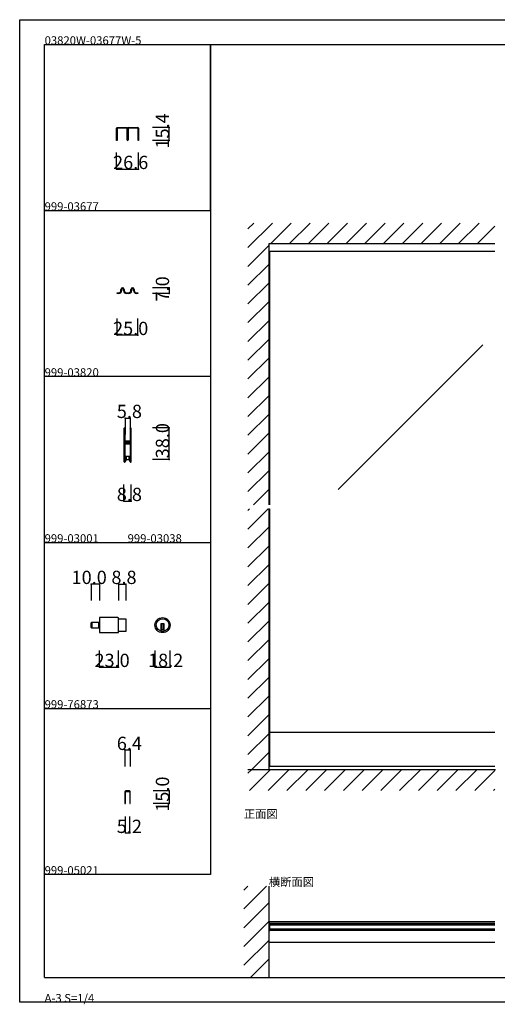
# Model space of a CAD drawing. Extents: x 0 to 1680, y 0 to 1186.
# Drawn here: x 0 to 575, y 0 to 1186 of the extents above; entities that cross this region are included whole.
import ezdxf

# ---------------------------------------------------------------- set-up
doc = ezdxf.new("R2010")
doc.units = 0
doc.header["$LTSCALE"] = 4
doc.header["$MEASUREMENT"] = 0
doc.linetypes.add('_', pattern=[0])
doc.linetypes.add('__21', pattern=[0])
for name, color, linetype in [('_0-0_', 7, 'CONTINUOUS'), ('_0-1_', 7, 'CONTINUOUS'), ('_0-2_', 7, 'CONTINUOUS'), ('_0-3_', 7, 'CONTINUOUS'), ('_0-4_', 7, 'CONTINUOUS')]:
    doc.layers.add(name, color=color, linetype=linetype)

msp = doc.modelspace()

# ---------------------------------------------------------------- linework, layer by layer
at = {"layer": '_0-0_', "color": 7, "linetype": 'Continuous'}
for p, q in [((0, 1186), (1680, 1186)), ((0, 2), (0, 1186)), ((30, 1156), (230, 1156)), ((30, 956), (30, 1156)), ((30, 1156), (1650, 1156)), ((30, 32), (30, 1156)), ((230, 1156), (230, 956)), ((230, 1156), (430, 1156)), ((230, 956), (230, 1156)), ((430, 1156), (630, 1156)), ((30, 956), (230, 956)), ((30, 756), (30, 956)), ((230, 956), (230, 756)), ((230, 756), (30, 756)), ((230, 756), (230, 556)), ((30, 556), (230, 556)), ((30, 356), (30, 556)), ((230, 556), (230, 356)), ((30, 356), (230, 356)), ((30, 156), (30, 356)), ((30, 156), (30, 356)), ((30, 356), (230, 356)), ((30, 156), (30, 356)), ((230, 356), (230, 156)), ((230, 156), (30, 156)), ((30, 32), (1650, 32)), ((1680, 2), (0, 2))]:
    msp.add_line(p, q, dxfattribs=at)
at = {"layer": '_0-1_', "color": 7, "linetype": 'Continuous'}
for p, q in [((117.6, 1056), (120.9, 1056)), ((120.9, 1056), (121.7, 1056)), ((121.7, 1056), (125.7, 1056)), ((125.7, 1056), (129, 1056)), ((131, 1056), (132.7, 1056)), ((132.7, 1056), (134.3, 1056)), ((134.3, 1056), (134.7, 1056)), ((134.7, 1056), (138.7, 1056)), ((138.7, 1056), (139.1, 1056)), ((139.1, 1056), (140.7, 1056)), ((140.7, 1056), (142.4, 1056)), ((116.7, 1054), (116.7, 1055.1)), ((116.7, 1052), (116.7, 1054)), ((116.7, 1051), (116.7, 1052)), ((116.7, 1050.6), (116.7, 1051)), ((116.7, 1050.1), (116.7, 1050.6)), ((116.7, 1049.1), (116.7, 1050.1)), ((116.7, 1048), (116.7, 1049.1)), ((116.7, 1047.8), (116.7, 1048)), ((116.7, 1048), (116.7, 1048)), ((116.7, 1040.6), (116.7, 1047.8)), ((117.3, 1055.1), (117.3, 1054)), ((117.3, 1054), (117.3, 1052)), ((117.3, 1052), (117.3, 1051)), ((117.3, 1051), (117.3, 1050.6)), ((117.3, 1050.6), (117.3, 1050.1)), ((117.3, 1050.1), (117.3, 1049.1)), ((117.3, 1049.1), (117.3, 1048)), ((117.3, 1048), (117.3, 1048)), ((117.3, 1048), (117.3, 1047.8)), ((117.3, 1047.8), (117.3, 1040.6)), ((120.9, 1055.4), (117.6, 1055.4)), ((121.7, 1055.4), (120.9, 1055.4)), ((125.7, 1055.4), (121.7, 1055.4)), ((129, 1055.4), (125.7, 1055.4)), ((129.3, 1054), (129.3, 1055.1)), ((129.3, 1052), (129.3, 1054)), ((129.3, 1051.5), (129.3, 1052)), ((129.3, 1051.4), (129.3, 1051.5)), ((129.3, 1050.1), (129.3, 1051.4)), ((129.3, 1049.1), (129.3, 1050.1)), ((129.3, 1048), (129.3, 1049.1)), ((129.3, 1047.4), (129.3, 1048)), ((129.3, 1046.5), (129.3, 1047.4)), ((129.3, 1041.3), (129.3, 1046.5)), ((129.9, 1055.1), (129.9, 1054)), ((129.9, 1054), (129.9, 1052)), ((129.9, 1052), (129.9, 1051.5)), ((129.9, 1051.5), (129.9, 1051.4)), ((129.9, 1051.4), (129.9, 1050.1)), ((129.9, 1050.1), (129.9, 1049.1)), ((129.9, 1049.1), (129.9, 1048)), ((129.9, 1048), (129.9, 1047.4)), ((129.9, 1047.4), (129.9, 1046.5)), ((129.9, 1046.5), (129.9, 1046.2)), ((129.9, 1046.2), (129.9, 1041.3)), ((130.1, 1054), (130.1, 1055.1)), ((130.1, 1052), (130.1, 1054)), ((130.1, 1051.5), (130.1, 1052)), ((130.1, 1051), (130.1, 1051.5)), ((130.1, 1050.1), (130.1, 1051)), ((130.1, 1049.6), (130.1, 1050.1)), ((130.1, 1049.1), (130.1, 1049.6)), ((130.1, 1048), (130.1, 1049.1)), ((130.1, 1047.4), (130.1, 1048)), ((130.1, 1046.5), (130.1, 1047.4)), ((130.1, 1046.2), (130.1, 1046.5)), ((130.1, 1041.3), (130.1, 1046.2)), ((130.7, 1055.1), (130.7, 1054)), ((130.7, 1054), (130.7, 1052)), ((130.7, 1052), (130.7, 1051.5)), ((130.7, 1051.5), (130.7, 1051)), ((130.7, 1051), (130.7, 1050.1)), ((130.7, 1050.1), (130.7, 1049.6)), ((130.7, 1049.6), (130.7, 1049.1)), ((130.7, 1049.1), (130.7, 1048)), ((130.7, 1048), (130.7, 1047.4)), ((130.7, 1047.4), (130.7, 1046.5)), ((130.7, 1046.5), (130.7, 1041.3)), ((132.7, 1055.4), (131, 1055.4)), ((134.3, 1055.4), (132.7, 1055.4)), ((134.7, 1055.4), (134.3, 1055.4)), ((138.7, 1055.4), (134.7, 1055.4)), ((139.1, 1055.4), (138.7, 1055.4)), ((140.7, 1055.4), (139.1, 1055.4)), ((142.4, 1055.4), (140.7, 1055.4)), ((142.7, 1054), (142.7, 1055.1)), ((142.7, 1052), (142.7, 1054)), ((142.7, 1051), (142.7, 1052)), ((142.7, 1050.6), (142.7, 1051)), ((142.7, 1050.1), (142.7, 1050.6)), ((142.7, 1049.1), (142.7, 1050.1)), ((142.7, 1048), (142.7, 1049.1)), ((142.7, 1047.8), (142.7, 1048)), ((142.7, 1048), (142.7, 1048)), ((142.7, 1040.6), (142.7, 1047.8)), ((143.3, 1055.1), (143.3, 1054)), ((143.3, 1054), (143.3, 1052)), ((143.3, 1052), (143.3, 1051)), ((143.3, 1051), (143.3, 1050.6)), ((143.3, 1050.6), (143.3, 1050.1)), ((143.3, 1050.1), (143.3, 1049.1)), ((143.3, 1049.1), (143.3, 1048)), ((143.3, 1048), (143.3, 1048)), ((143.3, 1048), (143.3, 1047.8)), ((143.3, 1047.8), (143.3, 1040.6)), ((117.3, 1040.6), (116.7, 1040.6)), ((143.3, 1040.6), (142.7, 1040.6)), ((572.5, 906.6), (300, 906.6)), ((117.5, 856), (117.5, 856.8)), ((117.5, 856.8), (118, 856.8)), ((118, 856), (117.5, 856)), ((118, 856.8), (118.5, 856.8)), ((118.5, 856), (118, 856)), ((118.5, 856.8), (118.7, 856.8)), ((118.7, 856), (118.5, 856)), ((118.7, 856.8), (119, 856.8)), ((119, 856), (118.7, 856)), ((119, 856.8), (119.2, 856.8)), ((119.2, 856), (119, 856)), ((119.2, 856.8), (119.2, 856.8)), ((119.2, 856.8), (119.2, 856.8)), ((119.4, 856), (119.2, 856)), ((119.4, 856), (119.4, 856)), ((122, 859.6), (122, 861)), ((122.8, 861), (122.8, 859.6)), ((125.2, 859.6), (125.2, 861)), ((126, 861), (126, 859.6)), ((128.8, 856.8), (129, 856.8)), ((129, 856), (128.8, 856)), ((129, 856.8), (129.2, 856.8)), ((129.2, 856), (129, 856)), ((129.2, 856.8), (129.5, 856.8)), ((129.5, 856), (129.2, 856)), ((129.5, 856.8), (130.5, 856.8)), ((130.5, 856), (129.5, 856)), ((130.5, 856.8), (131, 856.8)), ((131, 856), (130.5, 856)), ((131, 856.8), (131.2, 856.8)), ((131.2, 856), (131, 856)), ((134, 859.6), (134, 861)), ((134.8, 861), (134.8, 859.6)), ((137.2, 859.6), (137.2, 861)), ((138, 861), (138, 859.6)), ((140.7, 856), (140.5, 856)), ((140.5, 856), (140.5, 856)), ((140.8, 856), (140.7, 856)), ((140.8, 856.8), (140.8, 856.8)), ((140.8, 856.8), (140.8, 856.8)), ((140.8, 856.8), (140.9, 856.8)), ((140.9, 856), (140.8, 856)), ((140.9, 856.8), (141, 856.8)), ((141, 856), (140.9, 856)), ((141, 856.8), (141.5, 856.8)), ((141.5, 856), (141, 856)), ((141.5, 856.8), (142, 856.8)), ((142, 856), (141.5, 856)), ((142, 856.8), (142.5, 856.8)), ((142.5, 856), (142, 856)), ((142.5, 856.8), (142.5, 856)), ((125.6, 693.2), (125.6, 692.2)), ((125.6, 692.2), (125.6, 692)), ((125.6, 692), (125.6, 691)), ((125.6, 691), (125.6, 687.3)), ((126.2, 692.2), (126.2, 693.2)), ((126.2, 692), (126.2, 692.2)), ((126.2, 691), (126.2, 692)), ((126.2, 687.3), (126.2, 691)), ((126.5, 693.2), (126.5, 692.2)), ((126.5, 692.2), (126.5, 692)), ((126.5, 692), (126.5, 691)), ((126.5, 691), (126.5, 687.3)), ((127.1, 692.2), (127.1, 693.2)), ((127.1, 692), (127.1, 692.2)), ((127.1, 691), (127.1, 692)), ((127.1, 687.3), (127.1, 691)), ((132.9, 693.2), (132.9, 692.2)), ((132.9, 692.2), (132.9, 692)), ((132.9, 692), (132.9, 691)), ((132.9, 691), (132.9, 687.7)), ((133.5, 692.2), (133.5, 693.2)), ((133.5, 692), (133.5, 692.2)), ((133.5, 691), (133.5, 692)), ((133.5, 687.7), (133.5, 691)), ((133.8, 693.2), (133.8, 692.2)), ((133.8, 692.2), (133.8, 692)), ((133.8, 692), (133.8, 691)), ((133.8, 691), (133.8, 689.3)), ((133.8, 689.3), (133.8, 687.7)), ((134.4, 692.2), (134.4, 693.2)), ((134.4, 692), (134.4, 692.2)), ((134.4, 691), (134.4, 692)), ((134.4, 689.3), (134.4, 691)), ((134.4, 687.7), (134.4, 689.3)), ((125.6, 687.3), (125.6, 686.3)), ((125.6, 686.3), (125.6, 685.5)), ((125.6, 685.5), (125.6, 684.3)), ((125.6, 684.3), (125.6, 678.2)), ((125.6, 678.2), (125.6, 669.7)), ((126.2, 686.3), (126.2, 687.3)), ((126.2, 685.5), (126.2, 686.3)), ((126.2, 684.3), (126.2, 685.5)), ((126.2, 678.2), (126.2, 684.3)), ((126.2, 669.7), (126.2, 678.2)), ((126.5, 687.3), (126.5, 686.3)), ((126.5, 686.3), (126.5, 685.5)), ((126.5, 685.5), (126.5, 684.3)), ((126.5, 684.3), (126.5, 680.4)), ((126.5, 680.4), (126.5, 678.3)), ((127.1, 686.3), (127.1, 687.3)), ((127.1, 685.5), (127.1, 686.3)), ((127.1, 684.3), (127.1, 685.5)), ((127.1, 680.4), (127.1, 684.3)), ((127.1, 678.3), (127.1, 680.4)), ((127.9, 677.2), (127.3, 677.2)), ((127.3, 677.2), (127.3, 676.6)), ((127.3, 676.6), (127.9, 676.6)), ((129, 678), (127.4, 678)), ((127.4, 677.4), (129, 677.4)), ((129, 676.4), (127.4, 676.4)), ((128.2, 677.2), (127.9, 677.2)), ((127.9, 676.6), (128.2, 676.6)), ((128.7, 677.2), (128.2, 677.2)), ((128.2, 676.6), (128.7, 676.6)), ((129, 677.2), (128.7, 677.2)), ((128.7, 676.6), (129, 676.6)), ((129.5, 678), (129, 678)), ((129, 677.4), (129.5, 677.4)), ((129.5, 677.2), (129, 677.2)), ((129, 676.6), (129.5, 676.6)), ((129.5, 676.4), (129, 676.4)), ((129.7, 678), (129.5, 678)), ((129.5, 678), (129.5, 678)), ((129.5, 677.4), (129.5, 677.4)), ((129.5, 677.4), (129.7, 677.4)), ((129.7, 677.2), (129.5, 677.2)), ((129.5, 677.2), (129.5, 677.2)), ((129.5, 676.6), (129.5, 676.6)), ((129.5, 676.6), (129.7, 676.6)), ((129.7, 676.4), (129.5, 676.4)), ((129.5, 676.4), (129.5, 676.4)), ((130.2, 678), (129.7, 678)), ((129.7, 678), (129.7, 678)), ((129.7, 677.4), (129.7, 677.4)), ((129.7, 677.4), (130.2, 677.4)), ((129.9, 677.2), (129.7, 677.2)), ((129.7, 676.6), (129.9, 676.6)), ((130.2, 676.4), (129.7, 676.4)), ((129.7, 676.4), (129.7, 676.4)), ((130.2, 677.2), (129.9, 677.2)), ((129.9, 676.6), (130.2, 676.6)), ((130.3, 678), (130.2, 678)), ((130.2, 677.4), (130.3, 677.4)), ((130.5, 677.2), (130.2, 677.2)), ((130.2, 676.6), (130.5, 676.6)), ((130.3, 676.4), (130.2, 676.4)), ((131.3, 678), (130.3, 678)), ((130.3, 677.4), (131.3, 677.4)), ((131.3, 676.4), (130.3, 676.4)), ((132.6, 677.2), (130.5, 677.2)), ((130.5, 676.6), (132.6, 676.6)), ((131.8, 678), (131.3, 678)), ((131.3, 677.4), (131.8, 677.4)), ((131.8, 676.4), (131.3, 676.4)), ((132.1, 678), (131.8, 678)), ((131.8, 677.4), (132.1, 677.4)), ((132.1, 676.4), (131.8, 676.4)), ((132.7, 678), (132.1, 678)), ((132.1, 677.4), (132.7, 677.4)), ((132.7, 676.4), (132.1, 676.4)), ((132.7, 677.4), (132.7, 678)), ((132.7, 675.8), (132.7, 676.4)), ((132.9, 687.7), (132.9, 686.5)), ((132.9, 686.5), (132.9, 684.5)), ((132.9, 684.5), (132.9, 679.8)), ((132.9, 679.8), (132.9, 679)), ((132.9, 679), (132.9, 678.8)), ((132.9, 678.8), (132.9, 677.5)), ((133.5, 686.5), (133.5, 687.7)), ((133.5, 684.5), (133.5, 686.5)), ((133.5, 679.8), (133.5, 684.5)), ((133.5, 679), (133.5, 679.8)), ((133.5, 678.8), (133.5, 679)), ((133.5, 677.5), (133.5, 678.8)), ((133.8, 687.7), (133.8, 686.5)), ((133.8, 686.5), (133.8, 684.5)), ((133.8, 684.5), (133.8, 674.8)), ((134.4, 686.5), (134.4, 687.7)), ((134.4, 684.5), (134.4, 686.5)), ((134.4, 674.8), (134.4, 684.5)), ((125.6, 669.7), (125.6, 663.7)), ((126.2, 663.7), (126.2, 669.7)), ((126.5, 675.5), (126.5, 674)), ((126.5, 674), (126.5, 673.4)), ((126.5, 673.4), (126.5, 672.7)), ((126.5, 672.7), (126.5, 672.5)), ((126.5, 672.5), (126.5, 671.9)), ((126.5, 671.9), (126.5, 669.7)), ((126.5, 669.7), (126.5, 663.7)), ((127.1, 674), (127.1, 675.5)), ((127.1, 673.4), (127.1, 674)), ((127.1, 672.7), (127.1, 673.4)), ((127.1, 672.5), (127.1, 672.7)), ((127.1, 671.9), (127.1, 672.5)), ((127.1, 669.7), (127.1, 671.9)), ((127.1, 663.7), (127.1, 669.7)), ((127.9, 675.6), (127.3, 675.6)), ((127.3, 675.6), (127.3, 675)), ((127.3, 675), (127.9, 675)), ((127.4, 675.8), (129, 675.8)), ((128.2, 675.6), (127.9, 675.6)), ((127.9, 675), (128.2, 675)), ((128.7, 675.6), (128.2, 675.6)), ((128.2, 675), (128.7, 675)), ((129, 675.6), (128.7, 675.6)), ((128.7, 675), (129, 675)), ((129, 675.8), (129.5, 675.8)), ((129.5, 675.6), (129, 675.6)), ((129, 675), (129.5, 675)), ((129.5, 675.8), (129.5, 675.8)), ((129.5, 675.8), (129.7, 675.8)), ((129.7, 675.6), (129.5, 675.6)), ((129.5, 675.6), (129.5, 675.6)), ((129.5, 675), (129.5, 675)), ((129.5, 675), (129.7, 675)), ((129.7, 675.8), (129.7, 675.8)), ((129.7, 675.8), (130.2, 675.8)), ((129.9, 675.6), (129.7, 675.6)), ((129.7, 675), (129.9, 675)), ((130.2, 675.6), (129.9, 675.6)), ((129.9, 675), (130.2, 675)), ((130.2, 675.8), (130.3, 675.8)), ((130.5, 675.6), (130.2, 675.6)), ((130.2, 675), (130.5, 675)), ((130.3, 675.8), (131.3, 675.8)), ((132.6, 675.6), (130.5, 675.6)), ((130.5, 675), (132.6, 675)), ((131.3, 675.8), (131.8, 675.8)), ((131.8, 675.8), (132.1, 675.8)), ((132.1, 675.8), (132.7, 675.8)), ((132.9, 674.7), (132.9, 672.6)), ((132.9, 672.6), (132.9, 668.7)), ((132.9, 668.7), (132.9, 667.5)), ((132.9, 667.5), (132.9, 661)), ((133.5, 672.6), (133.5, 674.7)), ((133.5, 668.7), (133.5, 672.6)), ((133.5, 667.5), (133.5, 668.7)), ((133.5, 661), (133.5, 667.5)), ((133.8, 674.8), (133.8, 668.7)), ((133.8, 668.7), (133.8, 667.5)), ((133.8, 667.5), (133.8, 661)), ((134.4, 668.7), (134.4, 674.8)), ((134.4, 667.5), (134.4, 668.7)), ((134.4, 661), (134.4, 667.5)), ((125.6, 663.7), (125.6, 662.5)), ((125.6, 662.5), (125.6, 660.5)), ((125.6, 660.5), (125.6, 659.3)), ((125.6, 659.3), (125.6, 657.7)), ((125.6, 657.7), (125.6, 655)), ((125.6, 655), (125.6, 654.8)), ((125.6, 654.8), (125.6, 653.7)), ((126.2, 662.5), (126.2, 663.7)), ((126.2, 660.5), (126.2, 662.5)), ((126.2, 659.3), (126.2, 660.5)), ((126.2, 657.7), (126.2, 659.3)), ((126.2, 655), (126.2, 657.7)), ((126.2, 654.8), (126.2, 655)), ((126.2, 653.7), (126.2, 654.8)), ((126.5, 663.7), (126.5, 662.5)), ((126.5, 662.5), (126.5, 660.5)), ((126.5, 660.5), (126.5, 659.3)), ((126.5, 659.3), (126.5, 657)), ((126.5, 657), (126.5, 655)), ((126.5, 655), (126.5, 654.8)), ((126.5, 654.8), (126.5, 653.7)), ((127.1, 662.5), (127.1, 663.7)), ((127.1, 660.5), (127.1, 662.5)), ((127.1, 659.3), (127.1, 660.5)), ((127.1, 657), (127.1, 659.3)), ((127.1, 655), (127.1, 657)), ((127.1, 654.8), (127.1, 655)), ((127.7, 655), (127.1, 655)), ((127.7, 655), (127.1, 655)), ((127.1, 653.7), (127.1, 654.8)), ((127.1, 654), (127.7, 654)), ((127.7, 659.5), (127.7, 655)), ((130.2, 659.5), (127.7, 659.5)), ((127.7, 654), (127.7, 655)), ((131.7, 659.5), (128.2, 659.5)), ((128.2, 659.5), (128.2, 656)), ((128.2, 656), (131.7, 656)), ((132.3, 659.5), (130.2, 659.5)), ((131.7, 656), (131.7, 659.5)), ((132.3, 655), (132.3, 659.5)), ((132.3, 655), (132.3, 654)), ((132.9, 655), (132.3, 655)), ((132.9, 655), (132.3, 655)), ((132.3, 654), (132.9, 654)), ((132.9, 661), (132.9, 656)), ((132.9, 656), (132.9, 654.8)), ((132.9, 654.8), (132.9, 653.7)), ((133.5, 656), (133.5, 661)), ((133.5, 654.8), (133.5, 656)), ((133.5, 653.7), (133.5, 654.8)), ((133.8, 661), (133.8, 656)), ((133.8, 656), (133.8, 654.8)), ((133.8, 654.8), (133.8, 653.7)), ((134.4, 656), (134.4, 661)), ((134.4, 654.8), (134.4, 656)), ((134.4, 653.7), (134.4, 654.8)), ((118.3, 465.6), (96.1, 465.6)), ((96.1, 465.6), (96.1, 447.4)), ((119.1, 448.2), (119.1, 464.8)), ((119.1, 464.1), (127.9, 464.1)), ((127.9, 464.1), (127.9, 448.9)), ((86.1, 453.8), (86.1, 459.2)), ((86.9, 453), (86.9, 460)), ((86.9, 460), (96.1, 460)), ((86.9, 460), (86.9, 453)), ((96.1, 453), (86.9, 453)), ((96.1, 460), (96.1, 453)), ((174.1, 457.9), (170.1, 457.9)), ((170.1, 457.9), (170.1, 456.9)), ((170.1, 456.9), (170.1, 449.2)), ((174.1, 450.9), (170.1, 450.9)), ((171.1, 457.9), (171.1, 450.9)), ((173.1, 457.9), (173.1, 450.9)), ((174.1, 456.9), (174.1, 457.9)), ((174.1, 449.2), (174.1, 456.9)), ((96.1, 447.4), (118.3, 447.4)), ((127.9, 448.9), (119.1, 448.9)), ((572.5, 327), (300, 327)), ((301.2, 286), (301.2, 327)), ((572.5, 286), (300, 286)), ((126.8, 255.7), (126.8, 247.1)), ((127.4, 247.1), (127.4, 255.7)), ((129.3, 256.6), (127.7, 256.6)), ((127.7, 256), (129.3, 256)), ((129.4, 256.6), (129.3, 256.6)), ((129.3, 256), (129.4, 256)), ((130.6, 256.6), (129.4, 256.6)), ((129.4, 256), (130.6, 256)), ((132.3, 256.6), (130.6, 256.6)), ((130.6, 256.6), (130.6, 256.6)), ((130.6, 256), (130.6, 256)), ((130.6, 256), (132.3, 256)), ((132.6, 255.7), (132.6, 247.1)), ((133.2, 247.1), (133.2, 255.7)), ((126.8, 247.1), (126.8, 241.6)), ((126.8, 241.6), (127.4, 241.6)), ((127.4, 241.6), (127.4, 247.1)), ((132.6, 247.1), (132.6, 241.6)), ((132.6, 241.6), (133.2, 241.6)), ((133.2, 241.6), (133.2, 247.1)), ((300, 99.5), (572.5, 99.5)), ((301.2, 97.4), (300, 97.4)), ((300, 97.4), (300, 88.6)), ((301.2, 97.4), (572.5, 97.4)), ((301.2, 88.6), (301.2, 97.4)), ((301.2, 95.9), (572.5, 95.9)), ((300, 88.6), (301.2, 88.6)), ((572.5, 90.1), (301.2, 90.1)), ((572.5, 88.6), (301.2, 88.6)), ((300, 74.5), (572.5, 74.5))]:
    msp.add_line(p, q, dxfattribs=at)
at = {"layer": '_0-1_', "color": 7, "linetype": '_'}
for p, q in [((128.2, 856), (127, 857.5)), ((131.7, 856), (133, 857.5))]:
    msp.add_line(p, q, dxfattribs=at)
at = {"layer": '_0-1_', "color": 7, "linetype": '__21'}
msp.add_line((94.9, 460), (94.9, 453), dxfattribs=at)
at = {"layer": '_0-1_', "color": 7, "linetype": 'Continuous'}
for radius in [9.1, 7.6]:
    msp.add_circle((172.1, 456.5), radius, dxfattribs=at)
for centre, radius, start, end in [((117.6, 1055.1), 0.9, 90, 180), ((129, 1055.1), 0.9, 360, 90), ((131, 1055.1), 0.9, 90, 180), ((142.4, 1055.1), 0.9, 360, 90), ((117.6, 1055.1), 0.3, 90, 180), ((129, 1055.1), 0.3, 360, 90), ((131, 1055.1), 0.3, 90, 180), ((142.4, 1055.1), 0.3, 360, 90), ((130, 1041.3), 0.7, 180, 270), ((130, 1041.3), 0.1, 180, 270), ((130, 1041.3), 0.1, 270, 0), ((130, 1041.3), 0.7, 270, 0), ((119.2, 859.6), 2.8, 270.0219, 359.9998), ((119.2, 859.6), 3.6, 272.3869, 360), ((124, 861), 2, 90, 180), ((124, 861), 1.2, 90, 180), ((124, 861), 2, 360, 90), ((124, 861), 1.2, 360, 90), ((128.8, 859.6), 3.6, 180, 270), ((128.8, 859.6), 2.8, 180, 270), ((131.2, 859.6), 3.6, 270, 0), ((131.2, 859.6), 2.8, 270, 0), ((136, 861), 2, 90, 180), ((136, 861), 1.2, 90, 180), ((136, 861), 2, 360, 90), ((136, 861), 1.2, 360, 90), ((140.8, 859.6), 3.6, 180.0001, 266.0188), ((140.8, 859.6), 2.8, 180, 269.9558), ((126.3, 693.2), 0.75, 90, 180), ((126.3, 693.2), 0.15, 90, 180), ((126.3, 693.2), 0.75, 70.1738, 90.001), ((126.3, 693.2), 0.15, 360, 90), ((126.3, 693.2), 0.75, 359.9999, 70.181), ((133.6, 693.2), 0.75, 90, 180), ((133.6, 693.2), 0.15, 90, 180), ((133.6, 693.2), 0.75, 70.1738, 90.001), ((133.6, 693.2), 0.15, 360, 90), ((133.6, 693.2), 0.75, 359.9999, 70.181), ((127.4, 678.3), 0.9, 180, 270), ((127.4, 675.5), 0.9, 90, 180), ((127.4, 678.3), 0.3, 180, 270), ((132.6, 677.5), 0.3, 270, 0), ((132.6, 677.5), 0.9, 270, 0), ((127.4, 675.5), 0.3, 90, 180), ((132.6, 674.7), 0.9, 360, 90), ((132.6, 674.7), 0.3, 360, 90), ((126.3, 653.7), 0.75, 180, 270), ((126.3, 653.7), 0.15, 180, 270), ((126.3, 653.7), 0.15, 270, 0), ((126.3, 653.7), 0.75, 270, 289.8252), ((126.3, 653.7), 0.75, 289.819, 0.0001), ((133.6, 653.7), 0.75, 180, 270), ((133.6, 653.7), 0.15, 180, 270), ((133.6, 653.7), 0.15, 270, 0), ((133.6, 653.7), 0.75, 270, 289.8252), ((133.6, 653.7), 0.75, 289.819, 0.0001), ((118.3, 464.8), 0.8, 360, 90), ((86.9, 459.2), 0.8, 90, 180), ((86.9, 453.8), 0.8, 180, 270), ((118.3, 448.2), 0.8, 270, 0), ((172.1, 456.5), 7.6, 254.7356, 270), ((172.1, 456.5), 7.6, 269.9993, 285.265), ((127.7, 255.7), 0.9, 90, 180), ((127.7, 255.7), 0.3, 90, 180), ((132.3, 255.7), 0.9, 360, 90), ((132.3, 255.7), 0.3, 360, 90)]:
    msp.add_arc(centre, radius, start, end, dxfattribs=at)
at = {"layer": '_0-2_', "color": 132, "linetype": 'Continuous'}
for p, q in [((301.2, 601.5), (301.2, 906.6)), ((558, 794.1), (383.6, 619.8)), ((301.2, 327), (301.2, 596.5)), ((301.2, 95.5), (572.5, 95.5)), ((301.2, 90.5), (572.5, 90.5))]:
    msp.add_line(p, q, dxfattribs=at)
at = {"layer": '_0-3_', "color": 54, "linetype": 'Continuous'}
for p, q in [((275, 911.5), (304.5, 941)), ((275, 934.1), (281.9, 941)), ((302.2, 916), (327.2, 941)), ((324.8, 916), (349.8, 941)), ((347.4, 916), (372.4, 941)), ((370, 916), (395, 941)), ((392.7, 916), (417.7, 941)), ((415.3, 916), (440.3, 941)), ((437.9, 916), (462.9, 941)), ((460.6, 916), (485.6, 941)), ((483.2, 916), (508.2, 941)), ((505.8, 916), (530.8, 941)), ((528.4, 916), (553.4, 941)), ((551.1, 916), (572.5, 937.4)), ((275, 888.8), (300, 913.8)), ((572.5, 916), (300, 916)), ((300, 916), (300, 601.5)), ((275, 866.2), (300, 891.2)), ((275, 843.6), (300, 868.6)), ((275, 821), (300, 846)), ((275, 798.3), (300, 823.3)), ((275, 775.7), (300, 800.7)), ((275, 753.1), (300, 778.1)), ((275, 730.4), (300, 755.4)), ((275, 707.8), (300, 732.8)), ((275, 685.2), (300, 710.2)), ((275, 662.6), (300, 687.6)), ((275, 639.9), (300, 664.9)), ((275, 617.3), (300, 642.3)), ((281.8, 601.5), (300, 619.7)), ((275, 594.7), (276.8, 596.5)), ((275, 572.1), (299.4, 596.5)), ((300, 597.1), (300, 282)), ((275, 549.4), (300, 574.4)), ((275, 526.8), (300, 551.8)), ((275, 504.2), (300, 529.2)), ((275, 481.5), (300, 506.5)), ((275, 458.9), (300, 483.9)), ((275, 436.3), (300, 461.3)), ((275, 413.7), (300, 438.7)), ((275, 391), (300, 416)), ((275, 368.4), (300, 393.4)), ((275, 345.8), (300, 370.8)), ((275, 323.2), (300, 348.2)), ((275, 300.5), (300, 325.5)), ((279.1, 282), (300, 302.9)), ((275, 277.9), (279.1, 282)), ((573.3, 282), (275, 282)), ((276.7, 257), (301.7, 282)), ((299.4, 257), (324.4, 282)), ((322, 257), (347, 282)), ((344.6, 257), (369.6, 282)), ((367.2, 257), (392.2, 282)), ((389.9, 257), (414.9, 282)), ((412.5, 257), (437.5, 282)), ((435.1, 257), (460.1, 282)), ((457.7, 257), (482.7, 282)), ((480.4, 257), (505.4, 282)), ((503, 257), (528, 282)), ((525.6, 257), (550.6, 282)), ((548.3, 257), (572.5, 281.2)), ((570.9, 257), (572.5, 258.6)), ((270, 114.5), (297.5, 142)), ((270, 137.1), (274.9, 142)), ((300, 142), (300, 32)), ((270, 91.9), (300, 121.9)), ((270, 69.3), (300, 99.3)), ((270, 46.6), (300, 76.6)), ((278, 32), (300, 54))]:
    msp.add_line(p, q, dxfattribs=at)
at = {"layer": '_0-4_', "color": 7, "linetype": 'Continuous'}
for p, q in [((180, 1056), (160, 1056)), ((180, 1040.6), (160, 1040.6)), ((116.7, 1006), (116.7, 1026)), ((143.3, 1006), (143.3, 1026)), ((180, 863), (160, 863)), ((180, 856), (160, 856)), ((117.5, 806), (117.5, 826)), ((142.5, 806), (142.5, 826)), ((127.1, 706), (127.1, 686)), ((132.9, 706), (132.9, 686)), ((180, 694), (160, 694)), ((180, 656), (160, 656)), ((125.6, 606), (125.6, 626)), ((134.4, 606), (134.4, 626)), ((86.1, 506), (86.1, 486)), ((96.1, 506), (96.1, 486)), ((119.1, 506), (119.1, 486)), ((127.9, 506), (127.9, 486)), ((96.1, 406), (96.1, 426)), ((119.1, 406), (119.1, 426)), ((163.1, 406), (163.1, 426)), ((181.2, 406), (181.2, 426)), ((126.8, 306), (126.8, 286)), ((133.2, 306), (133.2, 286)), ((180, 256.6), (160.6, 256.6)), ((180, 241.6), (160.6, 241.6)), ((127.4, 206), (127.4, 226)), ((132.6, 206), (132.6, 226))]:
    msp.add_line(p, q, dxfattribs=at)
at = {"layer": '_0-4_', "color": 132, "linetype": 'Continuous'}
for p, q in [((180, 1040.6), (180, 1056)), ((116.7, 1006), (143.3, 1006)), ((180, 863), (180, 856)), ((142.5, 806), (117.5, 806)), ((127.1, 706), (132.9, 706)), ((180, 656), (180, 694)), ((125.6, 606), (134.4, 606)), ((96.1, 506), (86.1, 506)), ((119.1, 506), (127.9, 506)), ((96.1, 406), (119.1, 406)), ((163.1, 406), (181.2, 406)), ((126.8, 306), (133.2, 306)), ((180, 256.6), (180, 241.6)), ((127.4, 206), (132.6, 206))]:
    msp.add_line(p, q, dxfattribs=at)
at = {"layer": '_0-4_', "color": 132}
for p in [(180, 1056), (180, 1040.6), (116.7, 1006), (143.3, 1006), (180, 863), (180, 856), (117.5, 806), (142.5, 806), (127.1, 706), (132.9, 706), (180, 694), (180, 656), (125.6, 606), (134.4, 606), (86.1, 506), (96.1, 506), (119.1, 506), (127.9, 506), (96.1, 406), (119.1, 406), (163.1, 406), (181.2, 406), (126.8, 306), (133.2, 306), (180, 256.6), (180, 241.6), (127.4, 206), (132.6, 206)]:
    msp.add_point(p, dxfattribs=at)

# ---------------------------------------------------------------- texts
at = {"layer": '_0-0_', "color": 7}
for s, p in [('03820W-03677W-5', (30, 1156)), ('999-03677', (30, 956)), ('999-03820', (30, 756)), ('999-03001', (30, 556)), ('999-03038', (130, 556)), ('999-76873', (30, 356)), ('正面図', (270, 224)), ('999-05021', (30, 156)), ('横断面図', (300, 142)), ('A-3 S=1/4', (30, 2))]:
    msp.add_text(s, height=10, dxfattribs=at).set_placement(p)
at = {"layer": '_0-4_', "color": 7}
for s, p in [('15.4', (180, 1030.8)), ('7.0', (180, 846.5)), ('38.0', (180, 657.5)), ('15.0', (180, 231.6))]:
    msp.add_text(s, height=16, rotation=90, dxfattribs=at).set_placement(p)
for s, p in [('26.6', (112.5, 1006)), ('25.0', (112.5, 806)), ('5.8', (117, 706)), ('8.8', (117, 606)), ('10.0', (62.5, 506)), ('8.8', (110.5, 506)), ('23.0', (90.1, 406)), ('18.2', (154.6, 406)), ('6.4', (117, 306)), ('5.2', (117, 206))]:
    msp.add_text(s, height=16, dxfattribs=at).set_placement(p)

doc.saveas('drawing.dxf')
